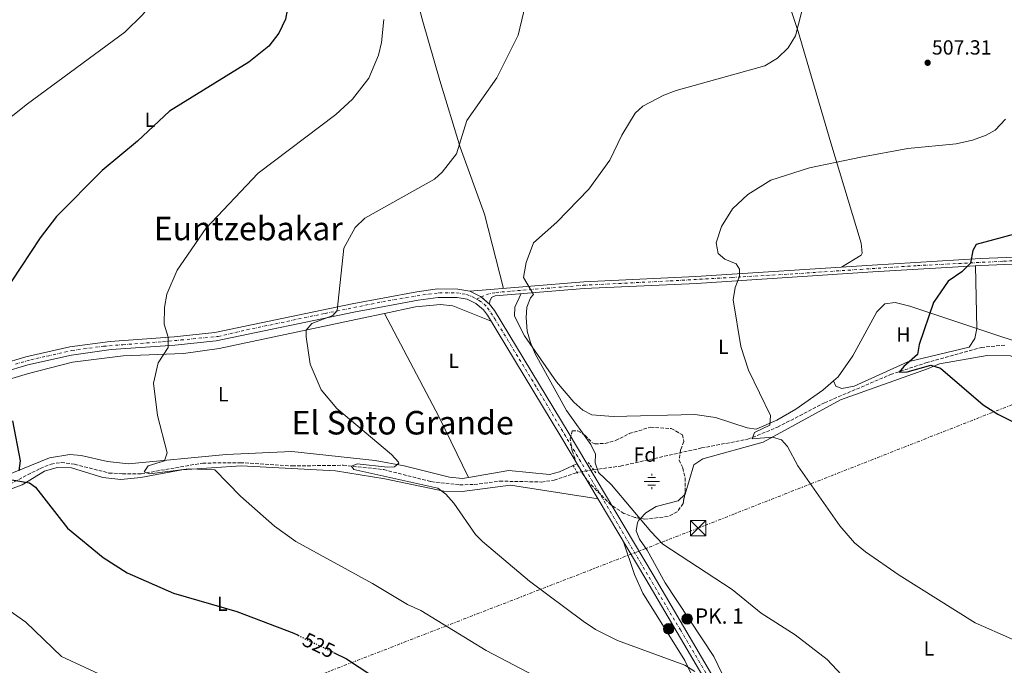
# Model space of a CAD drawing. Units: metres. Extents: x 607412 to 610859, y 4731580 to 4733948.
# Drawn here: x 609069 to 609551, y 4733285 to 4733601 of the extents above; entities that cross this region are included whole.
import ezdxf
from ezdxf.enums import TextEntityAlignment as Align

# ---------------------------------------------------------------- set-up
doc = ezdxf.new("R2010")
doc.units = ezdxf.units.M
doc.header["$MEASUREMENT"] = 0
for name, pattern in [('DGN Style 2', [1.7399219301090239, 1.043953158065414, -0.6959687720436097]), ('DGN Style 3', [2.435890702152634, 1.739921930109024, -0.6959687720436097]), ('DGN Style 4', [2.7856150101045474, 1.391937544087219, -0.6959687720436097, 0.001739921930109024, -0.6959687720436097]), ('DGN Style 5', [1.217945351076317, 0.5219765790327072, -0.6959687720436097]), ('DGN Style 7', [3.4798438602180486, 1.565929737098122, -0.6959687720436097, 0.5219765790327072, -0.6959687720436097])]:
    doc.linetypes.add(name, pattern=pattern)
for name, color, linetype, lineweight in [('Barranco lineal', 142, 'DGN Style 3', 13), ('Barranco lineal no visto', 142, 'DGN Style 5', 0), ('Carretera', 9, 'Continuous', 0), ('Cota de curva de nivel directora', 7, 'Continuous', 0), ('Cota de punto acotado terreno', 7, 'Continuous', 0), ('Curva de nivel directora', 30, 'Continuous', 30), ('Curva de nivel directora no vista', 30, 'DGN Style 5', 30), ('Curva de nivel intermedia', 30, 'Continuous', 0), ('Eje de carretera', 7, 'DGN Style 4', 0), ('Eje pista pavimentada', 7, 'DGN Style 4', 0), ('Estanque', 4, 'Continuous', 0), ('Etiqueta de uso rústico', 92, 'Continuous', 0), ('Etiqueta de zona arbolada', 92, 'Continuous', 0), ('Fuente-manantial-naciente', 7, 'Continuous', 0), ('Hito kilométrico (PK) carretera', 7, 'Continuous', 0), ('Línea blanca (vial)', 7, 'Continuous', 13), ('Línea de cambio de uso (parcela vista)', 92, 'Continuous', 0), ('Línea de pista pavimentada', 7, 'Continuous', 0), ('Línea eléctrica', 6, 'DGN Style 7', 0), ('pavimentado', 23, 'Continuous', 0), ('Pontón-alcantarilla (pasos de agua)', 1, 'DGN Style 2', 0), ('Pozo recinto', 4, 'Continuous', 0), ('Punto acotado terreno (símbolo)', 7, 'Continuous', 0), ('Texto de Punto Kilométrico carretera', 7, 'Continuous', 0), ('Texto de Área (paraje) menor', 7, 'Continuous', 0), ('Torre eléctrica', 7, 'Continuous', 0), ('Transformador', 7, 'Continuous', 0), ('Zona arbolada', 92, 'DGN Style 3', 0)]:
    doc.layers.add(name, color=color, linetype=linetype, lineweight=lineweight)
doc.styles.add('Style-Arial', font='arial.ttf')

# ---------------------------------------------------------------- blocks, each defined once
blk = doc.blocks.new('5NACIE')
at = {"layer": 'Pozo recinto', "color": 4, "linetype": 'Continuous', "lineweight": 0, "flags": 128}
for points in [[(-0.375, 0), (0.375, 0)], [(-0.1875, 0.1875), (0.1875, 0.1875)], [(0, 0.2812), (0, 0.375)], [(-0.1875, -0.1875), (0.1875, -0.1875)], [(0, -0.2812), (0, -0.375)]]:
    blk.add_lwpolyline(points, dxfattribs=at)
blk = doc.blocks.new('5PATER')
at = {"layer": 'Estanque', "linetype": 'Continuous', "lineweight": 0}
h = blk.add_hatch(color=51, dxfattribs=at)
edge = h.paths.add_edge_path()
edge.add_ellipse((0, 0), major_axis=(-0.1095731443231308, -0.1110710700762829), ratio=0.9994222409660317, start_angle=0, end_angle=360)
blk = doc.blocks.new('5TME')
at = {"layer": 'Transformador', "color": 7, "linetype": 'Continuous', "lineweight": 0}
for p, q in [((-0.375, 0.375), (0.375, -0.375)), ((0.3723, 0.3776), (-0.3716, -0.3784))]:
    blk.add_line(p, q, dxfattribs=at)
at = {"layer": 'Transformador', "color": 7, "linetype": 'Continuous', "lineweight": 0, "flags": 128}
blk.add_lwpolyline([(-0.375, -0.375), (0.375, -0.375), (0.375, 0.375), (-0.375, 0.375), (-0.3716, -0.3784)], dxfattribs=at)
blk = doc.blocks.new('5HITCA')
at = {"layer": 'Pontón-alcantarilla (pasos de agua)', "linetype": 'Continuous', "lineweight": 0}
h = blk.add_hatch(color=1, dxfattribs=at)
edge = h.paths.add_edge_path()
edge.add_arc((0, 0), 0.2558578010358639, 0, 360)
at = {"layer": 'Pontón-alcantarilla (pasos de agua)', "color": 7, "linetype": 'Continuous', "lineweight": 0}
blk.add_circle((0, 0), 0.2558578010358639, dxfattribs=at)

msp = doc.modelspace()

# ---------------------------------------------------------------- linework, layer by layer
at = {"layer": 'Barranco lineal', "color": 142, "linetype": 'DGN Style 3', "lineweight": 13}
for points in [[(609349.6200000001, 4733380.57, 509.3999999999942), (609362.8099999996, 4733382.34, 508.5800000000018), (609402.4400000004, 4733391.199999999, 505.9199999999983), (609425.1600000003, 4733395.449999999, 504.9700000000012), (609439.5700000003, 4733401.350000001, 503.9700000000012), (609462.5899999999, 4733413.279999999, 502.0599999999977), (609494.9400000004, 4733427.100000001, 500.0399999999936), (609512.2300000006, 4733432.789999999, 499.2200000000012), (609539.3200000003, 4733440.359999999, 497.8899999999995), (609551.2699999996, 4733441.58, 497.320000000007)], [(609064.1200000001, 4733373.480000001, 523.9499999999971), (609078.9000000004, 4733381.220000001, 522.8699999999953), (609084.2999999998, 4733383.310000001, 522.5500000000029), (609089.2400000002, 4733384.109999999, 522.2700000000041), (609095.7999999998, 4733383.24, 522.0500000000029), (609112.5899999999, 4733378.960000001, 521.3699999999953), (609119.2300000006, 4733378.560000001, 520.9100000000036), (609128.3600000005, 4733378.630000001, 520.1499999999943), (609158.4600000001, 4733383.800000001, 518.4400000000023), (609176.8300000001, 4733384.01, 517.429999999993), (609202.2800000003, 4733382.41, 516.6199999999953), (609227.1299999999, 4733382.74, 514.8399999999965), (609246.9800000006, 4733380.630000001, 513.9400000000023), (609270.0700000003, 4733374.75, 512.7400000000052), (609284.1699999999, 4733373.189999999, 511.8000000000029), (609291.2800000003, 4733373.33, 511.4199999999983), (609303.7300000006, 4733374.980000001, 510.6000000000058), (609324.1900000004, 4733374.560000001, 510.3500000000058), (609330.3099999996, 4733375.470000001, 510.1600000000035), (609341.6500000004, 4733379.210000001, 509.7799999999989)]]:
    msp.add_polyline3d(points, dxfattribs=at)
at = {"layer": 'Barranco lineal no visto', "color": 142, "linetype": 'DGN Style 5', "lineweight": 0, "extrusion": (0.04627868109660432, 0.007896989492890012, 0.9988973527009211), "elevation": 66088.19167892261, "flags": 128}
msp.add_lwpolyline([(4563438.88851087, -1395289.974775098), (4563438.88851087, -1395298.068902598)], dxfattribs=at)
at = {"layer": 'Carretera', "color": 9, "linetype": 'Continuous', "lineweight": 0}
for points in [[(609047.9099999992, 4733428.550000002, 524.9700000000012), (609071.839999999, 4733435.74, 523.7599999999948), (609093.48, 4733440.630000001, 522.4900000000052), (609113.2500000001, 4733443.33, 521.1300000000047), (609144.4699999989, 4733445.500000001, 519.2100000000064), (609164.3900000011, 4733447.650000001, 517.5599999999977), (609231.5799999986, 4733461.67, 514.029999999999), (609263.1599999992, 4733467.570000002, 512.8800000000047), (609273.3500000017, 4733468.930000001, 512.5599999999977), (609283.3000000005, 4733468.869999999, 512.2400000000052), (609289.0500000016, 4733467.820000002, 511.9600000000065), (609294.329999999, 4733465.329999999, 511.6900000000023), (609298.7899999982, 4733461.560000001, 511.4100000000035), (609301.1499999984, 4733458.46, 511.2299999999959), (609337.1799999995, 4733398.92, 510.4400000000023), (609378.7399999984, 4733329.210000001, 512.0099999999948), (609412.8799999984, 4733271.109999999, 514.6000000000058)], [(609409.1499999979, 4733269.369999998, 514.6000000000058), (609375.2199999979, 4733327.119999999, 512.0099999999948), (609333.6700000025, 4733396.81, 510.4400000000023), (609297.7600000021, 4733456.150000001, 511.2299999999959), (609295.8000000018, 4733458.720000001, 511.4100000000035), (609292.0899999992, 4733461.86, 511.6900000000023), (609287.780000002, 4733463.890000001, 511.9600000000065), (609282.9200000028, 4733464.779999999, 512.2400000000052), (609273.6099999987, 4733464.84, 512.5599999999977), (609263.8099999997, 4733463.529999999, 512.8800000000047), (609232.3700000019, 4733457.650000001, 514.029999999999), (609165.0300000004, 4733443.609999999, 517.5599999999977), (609144.8299999988, 4733441.42, 519.2100000000064), (609113.6700000026, 4733439.26, 521.1300000000047), (609094.2100000009, 4733436.600000001, 522.4900000000052), (609072.8799999983, 4733431.779999999, 523.7599999999948), (609048.9300000005, 4733424.749999999, 524.9700000000012)]]:
    msp.add_polyline3d(points, dxfattribs=at)
at = {"layer": 'Curva de nivel directora', "color": 30, "linetype": 'Continuous', "lineweight": 30, "flags": 128}
for points, elevation in [([(609067.5699999993, 4733724.680000001), (609077.6599999989, 4733721.79), (609079.4499999993, 4733718.980000001), (609083.3299999996, 4733715.720000002), (609095.7100000002, 4733712.25), (609133.0800000002, 4733684.240000002), (609163.480000001, 4733664.000000002), (609174.6199999988, 4733655.020000001), (609186.3899999993, 4733643.78), (609192.5499999993, 4733635.710000001), (609200.2499999997, 4733619.100000001), (609201.1900000006, 4733613.2), (609199.0000000001, 4733600.800000002), (609195.5999999982, 4733594.060000001), (609190.7500000001, 4733587.680000002), (609181.0000000002, 4733579.850000001), (609142.1399999994, 4733555.800000001), (609126.5199999999, 4733541.12), (609109.2699999989, 4733526.790000001), (609086.9500000007, 4733504.289999999), (609078.9599999997, 4733493.870000001), (609064.7300000006, 4733472.490000002)], 525.0000000000002), ([(609564.099999999, 4733498.060000001), (609536.8399999988, 4733490.609999999), (609535.2099999995, 4733487.720000002), (609534.0800000007, 4733481.600000001), (609529.7899999992, 4733477.29), (609523.1100000005, 4733472.810000001), (609515.9099999988, 4733462.260000001), (609508.9599999995, 4733441.710000001), (609508.0699999998, 4733436.830000001), (609501.4699999993, 4733430.980000001), (609499.1699999993, 4733428.180000001), (609503.0699999997, 4733428.430000002), (609514.5799999987, 4733431.690000001), (609519.3599999996, 4733430.15), (609540.2000000007, 4733412.28), (609547.3799999999, 4733407.690000001), (609564.7899999998, 4733399.09)], 500.0000000000003), ([(609065.3699999999, 4733404.539999999), (609069.1699999997, 4733384.970000001), (609068.440000001, 4733380.030000002)], 525.0000000000002), ([(609065.1199999995, 4733375.560000001), (609073.7000000004, 4733374.180000002), (609076.690000001, 4733372.02), (609092.2500000001, 4733352.000000002), (609109.6899999991, 4733337.630000002), (609121.4299999982, 4733330.11), (609144.1199999999, 4733320.26), (609175.1699999986, 4733311.25), (609202.9999999988, 4733300.630000001), (609205.0899999988, 4733299.62)], 525.0000000000002), ([(609222.4000000004, 4733291.28), (609228.7900000006, 4733288.2), (609241.1199999999, 4733279.91)], 525.0000000000001)]:
    msp.add_lwpolyline(points, dxfattribs=dict(at, elevation=elevation))
at = {"layer": 'Curva de nivel directora no vista', "color": 30, "linetype": 'DGN Style 5', "lineweight": 30, "elevation": 525.0000000000005, "flags": 128}
msp.add_lwpolyline([(609205.0899999988, 4733299.62), (609222.4000000004, 4733291.28)], dxfattribs=at)
at = {"layer": 'Curva de nivel intermedia', "color": 30, "linetype": 'Continuous', "lineweight": 0, "flags": 128}
for points, elevation in [([(609063.0499999997, 4733706.970000001), (609072.5899999995, 4733695.320000002), (609083.7400000008, 4733691.140000002), (609089.8499999995, 4733687.810000001), (609124.9700000009, 4733662.989999999), (609137.66, 4733649.83), (609141.1300000013, 4733644.720000001), (609143.3600000021, 4733639.430000001), (609144.0800000017, 4733629.380000001), (609142.1399999994, 4733622.87), (609136.1400000001, 4733611.779999998), (609128.9699999997, 4733602.999999999), (609120.2999999995, 4733594.499999999), (609072.7900000006, 4733559.449999998), (609051.9400000009, 4733543.060000001)], 530.0000000000001), ([(609317.0900000016, 4733611.58), (609312.7199999995, 4733593.05), (609302.29, 4733572.199999998), (609287.6900000023, 4733551.369999998), (609282.5300000011, 4733535.029999999), (609275.5500000007, 4733525.999999999), (609271.8300000012, 4733522.66), (609237.7800000005, 4733503.609999999), (609232.9800000016, 4733499.039999999), (609227.5000000009, 4733488.859999999), (609224.2199999997, 4733458.390000001), (609222.0500000016, 4733455.890000001), (609211.8600000015, 4733452.050000001), (609209.1100000021, 4733448.779999998), (609208.9900000015, 4733445.59), (609211.0000000009, 4733432.090000001), (609216.3400000007, 4733419.58), (609224.0499999998, 4733410.449999999), (609250.7699999993, 4733388.07), (609254.2000000002, 4733384.230000001), (609254.3200000009, 4733383.830000001), (609252.1900000008, 4733382.020000001), (609248.8400000002, 4733381.869999998), (609233.9200000004, 4733383.429999998), (609231.2200000003, 4733382.230000001), (609232.32, 4733380.63), (609273.4100000015, 4733371.600000001), (609277.3700000001, 4733368.56), (609281.2800000017, 4733364.17), (609291.8699999996, 4733348.98), (609295.360000001, 4733345.399999999), (609318.2600000005, 4733326.039999999), (609344.4800000014, 4733306.520000001), (609350.5800000011, 4733302.51), (609361.3400000014, 4733297.069999999), (609394.3100000003, 4733285.069999999), (609399.1200000005, 4733281.910000001)], 515.0000000000001), ([(609452.7100000011, 4733609.180000001), (609448.4500000008, 4733592.65), (609444.7900000018, 4733586.850000001), (609439.6100000007, 4733581.83), (609433.4000000014, 4733578.05), (609390.0099999999, 4733565.899999999), (609383.9800000016, 4733563.680000001), (609373.6900000008, 4733558.26), (609370.0499999997, 4733554.829999999), (609363.3999999999, 4733544.189999999), (609357.6700000013, 4733531.960000001), (609347.290000001, 4733517.689999999), (609331.6100000012, 4733501.67), (609320.3000000013, 4733491.470000001), (609316.6500000011, 4733481.880000001), (609315.3900000005, 4733474.51), (609320.2499999999, 4733466.179999999), (609318.8500000006, 4733464.59), (609316.9400000017, 4733459.970000001), (609316.630000001, 4733454.970000001), (609317.1000000006, 4733448.359999998), (609318.8200000015, 4733442.789999999), (609321.0700000002, 4733437.27), (609336.3200000008, 4733409.59), (609348.3200000015, 4733392.949999998), (609350.530000002, 4733388.100000001), (609350.4400000004, 4733383.949999999), (609351.9700000016, 4733379.189999999), (609358.4500000012, 4733373.130000001), (609377.570000001, 4733350.31), (609383.5600000012, 4733344.17), (609417.4500000011, 4733321.960000001), (609431.64, 4733310.430000001), (609448.2000000004, 4733299.84), (609463.8500000013, 4733287.82), (609473.3200000017, 4733277.710000001)], 510), ([(609247.0800000011, 4733600.599999999), (609245.8700000019, 4733589.369999999), (609244.4400000013, 4733583.300000001), (609239.7300000018, 4733571.92), (609231.7900000003, 4733561.689999999), (609223.4800000021, 4733554.16), (609185.4999999997, 4733525.53), (609160.040000001, 4733498.490000002), (609145.880000001, 4733478.16), (609140.9200000013, 4733466.349999999), (609139.6699999995, 4733459.939999999), (609139.5900000012, 4733451.769999999), (609141.5200000004, 4733445.32), (609141.6000000007, 4733440.31), (609136.5899999995, 4733432.88), (609134.4300000002, 4733422.929999999), (609136.3800000015, 4733407.029999999), (609141.0500000009, 4733388.869999998), (609139.6800000007, 4733384.890000001), (609131.7200000011, 4733382.470000001), (609129.79, 4733379.460000001), (609132.3600000005, 4733378.619999998), (609151.6600000013, 4733381.01), (609164.3200000013, 4733380.46), (609176.9900000005, 4733367.619999999), (609193.5799999998, 4733352.949999999), (609204.0400000005, 4733345.529999998), (609241.4599999996, 4733325.000000001), (609258.6700000005, 4733314.689999999), (609265.2000000017, 4733311.699999999), (609297.1700000016, 4733292.189999999), (609324.11, 4733277.999999999)], 520), ([(609551.1500000008, 4733551.909999999), (609546.0800000012, 4733546.63), (609541.7600000007, 4733544.100000001), (609535.0199999993, 4733541.640000001), (609527.0599999999, 4733539.92), (609503.4200000007, 4733537.619999997), (609480.4400000008, 4733533.409999999), (609455.2200000011, 4733528.199999998), (609436.400000001, 4733522.060000001), (609425.0400000018, 4733515.08), (609417.6700000003, 4733508.08), (609412.2099999996, 4733499.52), (609409.5499999997, 4733491.510000001), (609410.5500000011, 4733486.350000001), (609413.8600000015, 4733483.550000001), (609419.36, 4733481.15), (609420.9800000006, 4733478.58), (609420.9600000003, 4733475.029999998), (609418.8700000005, 4733469.639999999), (609417.9500000018, 4733463.699999998), (609421.7100000014, 4733440.79), (609425.5, 4733429.210000002), (609436.1700000007, 4733407.119999999), (609435.9100000014, 4733402.359999998), (609428.4300000003, 4733398.819999999), (609427.2800000014, 4733395.749999999), (609437.2000000011, 4733396.52), (609441.5100000006, 4733395.179999999), (609444.4400000009, 4733391.949999998), (609449.4800000013, 4733382.390000002), (609470.1299999999, 4733353.180000001), (609477.3499999995, 4733344.769999999), (609482.5799999998, 4733340.37), (609499.1400000004, 4733329.029999998), (609536.3499999993, 4733305.779999998), (609571.7800000014, 4733290.149999999)], 505), ([(609058.6100000007, 4733315.34), (609071.8800000009, 4733306.070000002), (609089.3600000001, 4733289.31), (609116.4000000014, 4733276.649999999)], 530.0000000000001)]:
    msp.add_lwpolyline(points, dxfattribs=dict(at, elevation=elevation))
at = {"layer": 'Eje de carretera', "color": 7, "linetype": 'DGN Style 4', "lineweight": 0}
for points in [[(609066.8500000017, 4733432.210000001, 524.1100000000007), (609074.2899999982, 4733434.260000001, 523.6499999999943), (609082.4600000001, 4733436.160000001, 523.1600000000036), (609094.4800000008, 4733438.890000002, 522.4499999999971), (609109.9499999983, 4733440.939999999, 521.3699999999953), (609119.4400000012, 4733441.67, 520.7599999999948), (609138.8400000002, 4733443.130000002, 519.5599999999978), (609147.8900000005, 4733444.000000002, 518.9400000000026), (609153.730000001, 4733444.580000001, 518.4499999999973), (609166.0399999979, 4733445.74, 517.4900000000054), (609179.9099999995, 4733448.95, 516.7599999999949), (609218.2800000008, 4733456.980000001, 514.7400000000054), (609249.1199999996, 4733463.230000001, 513.3999999999943), (609266.0500000011, 4733466, 512.7899999999936), (609274.2199999985, 4733467.02, 512.529999999999), (609282.5300000011, 4733467.02, 512.2599999999949), (609287.4899999987, 4733466.290000001, 512.0099999999949), (609290.7099999996, 4733464.980000001, 511.8200000000071), (609292.4299999987, 4733463.990000002, 511.729999999996)], [(609292.4299999987, 4733463.990000002, 511.729999999996), (609293.6999999981, 4733463.270000001, 511.6600000000037), (609296.0399999983, 4733461.51, 511.5200000000042), (609297.7899999984, 4733459.76, 511.3800000000048), (609301.2899999988, 4733454.359999999, 511.1900000000024), (609322.010000001, 4733420.350000001, 510.7400000000052), (609351.8500000008, 4733370.230000001, 511.0599999999977), (609392.0799999973, 4733302.300000003, 513.1699999999984), (609410.569999999, 4733271.170000001, 514.5700000000071), (609412.0300000008, 4733268.100000001, 514.6399999999995), (609414.8000000002, 4733260.070000002, 514.779999999999), (609417.2800000012, 4733250.730000001, 514.779999999999)]]:
    msp.add_polyline3d(points, dxfattribs=at)
at = {"layer": 'Eje pista pavimentada', "color": 7, "linetype": 'DGN Style 4', "lineweight": 0, "extrusion": (0.04299115053494607, 0.02027372150051901, 0.9988697298407841), "elevation": 122670.26485078, "flags": 128}
msp.add_lwpolyline([(4021409.398230373, -2567126.278486412), (4021409.398230373, -2567128.754728417)], dxfattribs=at)
at = {"layer": 'Eje pista pavimentada', "color": 7, "linetype": 'DGN Style 4', "lineweight": 0}
msp.add_polyline3d([(609294.6671630093, 4733465.044998978, 511.6122999999934), (609297.1799999983, 4733466.230000001, 511.4799999999959), (609301.8599999987, 4733467.189999999, 511.1300000000047), (609309.5700000002, 4733467.890000002, 510.6100000000007), (609344.6000000021, 4733470.730000002, 508.3099999999977), (609387.1099999985, 4733472.880000004, 506.1699999999983), (609417.4600000001, 4733474.540000001, 504.6399999999995), (609422.760000002, 4733474.880000001, 504.7100000000065), (609448.1900000017, 4733476.369999999, 503.0800000000017), (609480.1900000004, 4733478.52, 501.4499999999971), (609508.0399999986, 4733480.350000001, 500.4900000000051), (609550.2199999986, 4733482.5, 499.3600000000006), (609572.2699999987, 4733483.49, 498.9700000000013)], dxfattribs=at)
at = {"layer": 'Línea blanca (vial)', "color": 7, "linetype": 'Continuous', "lineweight": 13, "extrusion": (0.0362777218809253, -0.03138265948097756, 0.9988488652338909), "elevation": -125933.8193931869, "flags": 128}
msp.add_lwpolyline([(3978483.60102244, 2633013.46769383), (3978485.172250388, 2633007.838960161), (3978485.177292986, 2633007.397000332)], dxfattribs=at)
at = {"layer": 'Línea blanca (vial)', "color": 7, "linetype": 'Continuous', "lineweight": 13, "extrusion": (0.03657022703666134, -0.03091250131104256, 0.9988528599134019), "elevation": -123530.1182547184, "flags": 128}
msp.add_lwpolyline([(4008334.332288339, 2587455.850048072), (4008334.332288339, 2587450.445422262)], dxfattribs=at)
at = {"layer": 'Línea blanca (vial)', "color": 7, "linetype": 'Continuous', "lineweight": 13}
for points in [[(608596.1600000006, 4733285.920000001, 556.0500000000029), (608760.1700000016, 4733323.4, 542.4499999999971), (608785.19, 4733331.140000001, 540.6499999999943), (608805.379999998, 4733339.570000002, 539.1300000000048), (608818.7600000001, 4733346.290000001, 538.0899999999965), (608866.699999998, 4733378.560000002, 534.6799999999931), (608919.579999998, 4733408.740000002, 531.7100000000065), (608939.5399999982, 4733417.900000001, 530.6699999999984), (608949.7799999998, 4733420.480000001, 530.1300000000048), (608960.2899999997, 4733421.460000002, 529.5800000000017), (608992.2100000002, 4733419.310000001, 527.9400000000024), (609012.2799999998, 4733420.220000002, 526.9700000000012), (609022.1799999995, 4733421.650000002, 526.4600000000064), (609047.9099999988, 4733428.550000002, 524.9700000000013), (609071.8399999985, 4733435.74, 523.7599999999949), (609093.4799999995, 4733440.630000001, 522.4900000000052), (609113.2499999997, 4733443.330000001, 521.1300000000048), (609144.4699999985, 4733445.500000002, 519.2100000000065), (609164.3900000006, 4733447.650000001, 517.5599999999978), (609231.579999998, 4733461.670000001, 514.029999999999), (609263.1599999988, 4733467.570000002, 512.8800000000047), (609273.3500000013, 4733468.930000001, 512.5599999999977), (609283.3, 4733468.87, 512.2400000000054), (609289.0500000011, 4733467.820000002, 511.9600000000065)], [(609048.9300000002, 4733424.75, 524.9700000000013), (609072.8799999978, 4733431.779999999, 523.7599999999949), (609094.2100000004, 4733436.600000001, 522.4900000000052), (609113.6700000021, 4733439.260000001, 521.1300000000048), (609144.8299999983, 4733441.42, 519.2100000000065), (609165.0299999998, 4733443.61, 517.5599999999978), (609232.3700000015, 4733457.650000002, 514.029999999999), (609263.8099999992, 4733463.53, 512.8800000000047), (609273.6099999984, 4733464.84, 512.5599999999977), (609282.9200000024, 4733464.78, 512.2400000000054), (609287.7800000015, 4733463.890000001, 511.9600000000065), (609292.0899999987, 4733461.86, 511.6900000000023), (609295.8000000013, 4733458.720000001, 511.4100000000035), (609297.7600000016, 4733456.150000002, 511.2299999999959), (609333.670000002, 4733396.810000001, 510.4400000000024), (609375.2199999974, 4733327.119999999, 512.0099999999949), (609409.1499999973, 4733269.369999999, 514.6000000000059)], [(609298.7899999976, 4733461.560000001, 511.4100000000035), (609301.1499999979, 4733458.460000001, 511.2299999999959), (609337.1799999991, 4733398.92, 510.4400000000024), (609378.7399999978, 4733329.210000002, 512.0099999999949), (609412.8799999979, 4733271.11, 514.6000000000059), (609417.3099999981, 4733258.460000002, 514.820000000007), (609420.6999999988, 4733243.850000001, 514.75), (609426.5199999993, 4733206.580000001, 513.279999999999), (609431.6000000021, 4733170.850000001, 510.7299999999958), (609433.579999998, 4733162.34, 510.570000000007), (609438.739999999, 4733150.290000002, 510.320000000007), (609443.5300000012, 4733142.99, 510.1600000000037), (609449.3099999991, 4733136.430000001, 510.0000000000001), (609455.9499999998, 4733130.740000002, 509.8399999999967), (609514.8799999983, 4733093.449999999, 511.4199999999984), (609545.3399999992, 4733073.710000004, 510.4100000000035), (609554.149999998, 4733068.949999999, 510.1499999999942)]]:
    msp.add_polyline3d(points, dxfattribs=at)
at = {"layer": 'Línea de cambio de uso (parcela vista)', "color": 92, "linetype": 'Continuous', "lineweight": 0, "extrusion": (0.0005925128952069319, -0.02601086666508658, 0.9996614845755539), "elevation": -122261.3863876885, "flags": 128}
msp.add_lwpolyline([(717176.3778754004, 4716787.15026545), (717176.3778754005, 4716756.459519194)], dxfattribs=at)
at = {"layer": 'Línea de cambio de uso (parcela vista)', "color": 92, "linetype": 'Continuous', "lineweight": 0, "extrusion": (0.2170502280848459, 0.1110698201043081, 0.9698209595334146), "elevation": 658478.9019685696, "flags": 128}
msp.add_lwpolyline([(3936248.394833441, -2617088.44768955), (3936190.995636011, -2617089.144930411), (3936158.186851419, -2617088.570732055)], dxfattribs=at)
at = {"layer": 'Línea de cambio de uso (parcela vista)', "color": 92, "linetype": 'Continuous', "lineweight": 0, "extrusion": (-0.02384637706683101, 0.05829112232251895, 0.9980147771246515), "elevation": 261884.3156911433, "flags": 128}
msp.add_lwpolyline([(-2356320.721659731, -4141970.935875327), (-2356320.721659731, -4141970.940638729)], dxfattribs=at)
at = {"layer": 'Línea de cambio de uso (parcela vista)', "color": 92, "linetype": 'Continuous', "lineweight": 0, "extrusion": (0.004713392877738366, 0.002191577562515209, 0.9999864903664288), "elevation": 13756.37655293493, "flags": 128}
msp.add_lwpolyline([(609332.4240172796, 4733364.729051754), (609332.267014782, 4733364.656051579)], dxfattribs=at)
at = {"layer": 'Línea de cambio de uso (parcela vista)', "color": 92, "linetype": 'Continuous', "lineweight": 0}
for points in [[(609470.9100000003, 4733479.609999999, 501.9199999999983), (609480.4800000006, 4733485.52, 501.7299999999959), (609481.0199999996, 4733486.470000001, 501.7299999999959), (609480.5300000003, 4733491.350000001, 501.820000000007), (609465.7300000006, 4733540.33, 504.9499999999971), (609449.7300000006, 4733594.720000001, 509.9100000000035), (609443.0899999999, 4733615.01, 510.1999999999971), (609435.4299999997, 4733642.600000001, 509.570000000007), (609418.0099999999, 4733695.09, 504.9499999999971), (609409.9299999997, 4733720.880000001, 501.7299999999959), (609404.6699999999, 4733734.9, 500.6199999999953), (609400.5099999999, 4733750.359999999, 498.4400000000023)], [(609254.8298000004, 4733641.490599999, 517.070000000007), (609266.1699999999, 4733599.619999999, 517.25), (609274.4900000002, 4733570.800000001, 516.5800000000017), (609284.3600000005, 4733538.210000001, 515.0599999999977), (609296.3300000001, 4733505.449999999, 511.6600000000035), (609305.5800000001, 4733469.189999999, 510.8699999999953)], [(609467.0218000002, 4733424.095600001, 502.5445999999939), (609461.7199999997, 4733419.430000001, 502.9900000000052), (609448.5, 4733410.16, 503.8899999999995), (609439.3600000005, 4733404.75, 504.6000000000058), (609429.2100000001, 4733400.359999999, 505.2700000000041), (609424.6900000004, 4733400.980000001, 505.5200000000041), (609409.2000000002, 4733406.119999999, 506.0800000000018), (609399.1299999999, 4733407.52, 506.6000000000058), (609359.2100000001, 4733406.539999999, 507.9900000000052), (609348.7599999999, 4733407.350000001, 508.5599999999977), (609344.3300000001, 4733409.66, 508.6600000000035), (609340.04, 4733413.58, 508.7899999999936), (609331.5499999998, 4733423.59, 509.1900000000023), (609315.8899999997, 4733446.01, 510.1399999999995), (609310.9800000006, 4733455.58, 510.5200000000041), (609311.0499999998, 4733460.02, 510.4499999999971), (609314.1699999999, 4733466.65, 510.4499999999971)], [(609299.5099999999, 4733453.27, 511.1900000000023), (609280.8099999996, 4733460.680000001, 511.6999999999971), (609274.8200000003, 4733461.279999999, 512.0099999999948), (609262.5700000003, 4733460.279999999, 512.5200000000041), (609247.3301999997, 4733457.009500001, 512.8873000000021)], [(609537.1086999997, 4733449.647600001, 498.601800000004), (609504.3099999996, 4733460.480000001, 500.3300000000018), (609497.1299999999, 4733462.289999999, 500.5200000000041), (609492.1900000004, 4733461.65, 500.7700000000041), (609488.1799999997, 4733457.77, 500.9700000000012), (609476.4000000004, 4733436.210000001, 501.5399999999936), (609469.2199999997, 4733426.029999999, 502.3600000000006), (609467.0218000002, 4733424.095600001, 502.5445999999939)], [(609247.3301999997, 4733457.009500001, 512.8873000000021), (609236.4299999997, 4733454.67, 513.1499999999943), (609166.4400000004, 4733439.84, 517.3899999999994), (609149, 4733437.449999999, 518.779999999999), (609119.5599999996, 4733436.289999999, 521.1900000000023), (609094.7699999996, 4733433.189999999, 522.1900000000023), (609073.25, 4733427.550000001, 523.929999999993), (609038.8600000005, 4733417.359999999, 525.4499999999971), (609017.6100000005, 4733412.42, 526.8800000000047), (609007.6399999997, 4733411.26, 527.0099999999948), (608993.0599999996, 4733411, 527.1300000000047), (608963.1900000004, 4733413.119999999, 529.0800000000017), (608948.9900000002, 4733412.600000001, 530.3000000000029), (608941.2000000002, 4733410.699999999, 530.8600000000006), (608927.4299999997, 4733404.57, 531.3399999999965), (608918.8399999999, 4733400.09, 531.6199999999953), (608906.3799999999, 4733390.57, 531.7700000000041), (608902.0300000003, 4733388.350000001, 532.029999999999), (608891.3799999999, 4733388.119999999, 533.3999999999943)], [(609537.1086999997, 4733449.647600001, 498.7514999999985), (609537.1100000005, 4733449.59, 498.75), (609536.1200000001, 4733444.720000001, 498.9400000000023), (609533.3200000003, 4733440.49, 499.1100000000006), (609503.29, 4733433.300000001, 500.8399999999965), (609477.1600000003, 4733421.4, 502.0399999999936), (609471.1100000005, 4733420.34, 502.2299999999959), (609468.1399999997, 4733421.42, 502.4799999999959), (609467.0218000002, 4733424.095600001, 502.2902999999933)], [(609636.0597000001, 4733448.4312, 493.8862999999984), (609605.1600000003, 4733439.220000001, 495.2400000000052), (609588.75, 4733436.58, 495.9600000000065), (609579.9199999999, 4733437.41, 496.2899999999936), (609565.2300000006, 4733440.359999999, 497.1199999999953), (609537.1086999997, 4733449.647600001, 498.601800000004)], [(609574.9000000004, 4733427.67, 497.8699999999953), (609553.5099999999, 4733436.310000001, 498.5599999999977), (609542.1399999997, 4733436.4, 499.0099999999948), (609518.8200000003, 4733432.26, 499.570000000007), (609512.9199999999, 4733429.949999999, 500.3999999999942), (609470.4800000006, 4733414.680000001, 502.3600000000006), (609432.6699999999, 4733394.09, 505.1999999999971), (609403.0999999996, 4733385.850000001, 506.5299999999989), (609398.7400000002, 4733383.02, 507.1000000000058), (609394.4100000003, 4733368.58, 508.3699999999953), (609394.2099000001, 4733368.389799999, 508.3954999999987)], [(609288.5301000001, 4733376.759500001, 512.8644000000058), (609285.5899999999, 4733376.25, 513.070000000007), (609279.0800000001, 4733376.91, 513.5099999999948), (609256.9900000002, 4733382.529999999, 514.6100000000006), (609242.79, 4733385.050000001, 515.3600000000006), (609202.0499999998, 4733389.42, 516.9199999999983), (609169.9699999997, 4733387.930000001, 517.8699999999953), (609122.1100000005, 4733383.49, 521.4600000000064), (609111.8700000001, 4733384.550000001, 522.0099999999948), (609099.0599999996, 4733387.51, 522.679999999993), (609093.5, 4733388.029999999, 523.25), (609083.5300000003, 4733386.380000001, 524.0599999999977), (609061.4400000004, 4733377.449999999, 525.2100000000064), (609048.7999999998, 4733375.800000001, 525.779999999999), (609036.8600000005, 4733376.609999999, 526.5399999999936), (609012.9000000004, 4733380.869999999, 527.7400000000052), (608989.6299999999, 4733383.470000001, 528.8500000000058), (608967.6900000004, 4733379.779999999, 530.1399999999994), (608933.25, 4733377.039999999, 531.7899999999936), (608916.5700000003, 4733380.539999999, 532.3899999999994), (608890.2400000002, 4733380.67, 532.6699999999983), (608886.4400000004, 4733383.07, 532.8000000000029), (608885.5899999999, 4733384.810000001, 533.7299999999959)], [(609351.8700000001, 4733366.279999999, 511.1300000000047), (609309.0099999999, 4733372.99, 513), (609285.3399999999, 4733369.939999999, 514.2700000000041), (609276.3799999999, 4733370.100000001, 514.6999999999971), (609247.4699999997, 4733376.109999999, 516.0500000000029), (609223.3799999999, 4733379.980000001, 517.3000000000029), (609177.2300000006, 4733382.4, 519.3300000000017), (609148.1500000004, 4733380.59, 520.779999999999), (609128.25, 4733376.720000001, 522.0599999999977), (609118.3300000001, 4733375.710000001, 522.8699999999953), (609109.5099999999, 4733376.75, 523.5800000000017), (609094.2199999997, 4733381.52, 524.1999999999971), (609087.2400000002, 4733381.699999999, 524.3899999999994), (609080.9699999997, 4733379.859999999, 524.6399999999994), (609070.1200000001, 4733373.130000001, 525.3899999999994), (609064.4199999999, 4733370.99, 525.929999999993)], [(609341.4430000001, 4733383.437000001, 510.7409000000043), (609332.9600000001, 4733379.49, 510.7899999999936), (609328.0800000001, 4733378.300000001, 510.8999999999942), (609308.1799999997, 4733380.16, 511.4900000000052), (609288.5301000001, 4733376.759500001, 512.8644000000058)], [(609394.2099000001, 4733368.389799999, 508.3954999999987), (609390.9600000001, 4733365.300000001, 508.8099999999977), (609380.2800000003, 4733362.529999999, 509.8800000000047), (609375.2300000006, 4733359.52, 510.1999999999971), (609372.6312999995, 4733356.7291, 510.2461000000039)], [(609372.6312999995, 4733356.7291, 510.2461000000039), (609371.8499999996, 4733355.890000001, 510.2599999999948), (609371.1799999997, 4733354.77, 510.2599999999948), (609370.3899999997, 4733350.730000001, 510.2599999999948), (609372.0899999999, 4733346.58, 510.2599999999948), (609375.8799999999, 4733341.230000001, 510.3899999999995), (609384.6699999999, 4733325.350000001, 510.8300000000018), (609408.54, 4733289.230000001, 512.2299999999959), (609420.0599999996, 4733265.119999999, 513.1399999999994), (609423.0899999999, 4733255.600000001, 513.1699999999983), (609426.4100000003, 4733236.59, 513.0599999999977), (609431.5700000003, 4733202.310000001, 511.320000000007), (609437.3399999999, 4733169.730000001, 509.0599999999977), (609440.7300000006, 4733160.34, 508.7700000000041), (609444.3399999999, 4733156.24, 508.4499999999971), (609446.2400000002, 4733155.449999999, 508.3000000000029), (609451.2100000001, 4733154.869999999, 507.8300000000018), (609465.6900000004, 4733155.779999999, 506.8300000000018), (609498.5599999996, 4733161.430000001, 504.6100000000006), (609521.5300000003, 4733164.17, 503.8800000000047), (609554.0899999999, 4733163.76, 502.5099999999948)], [(609396.8300000001, 4733270.699999999, 515.429999999993), (609397.54, 4733270.92, 515.3600000000006), (609399.75, 4733273.640000001, 514.8600000000006), (609399.5999999996, 4733276.140000001, 514.6699999999983), (609394.2300000006, 4733287.26, 514.2299999999959), (609373.6600000003, 4733320.26, 513.279999999999), (609369.6100000005, 4733329.380000001, 512.6100000000006), (609364.0599999996, 4733345.84, 511.5899999999965)]]:
    msp.add_polyline3d(points, dxfattribs=at)
at = {"layer": 'Línea de pista pavimentada', "color": 7, "linetype": 'Continuous', "lineweight": 0}
for points in [[(609289.0500000011, 4733467.820000002, 511.9600000000065), (609344.8599999992, 4733472.449999999, 508.2899999999936), (609399.7399999973, 4733474.99, 505.5399999999936), (609485.9699999985, 4733480.590000002, 501.1499999999942), (609538.94, 4733483.840000002, 499.5599999999977), (609585.6700000009, 4733485.680000001, 498.7299999999959), (609600.5700000006, 4733487.109999999, 498.0299999999989), (609621.2100000002, 4733491.190000001, 497.0500000000029), (609635.2600000005, 4733496.230000001, 496.3600000000007), (609658.2100000014, 4733508.170000002, 495.1600000000035), (609673.9499999993, 4733519.680000001, 494.050000000003), (609684.8900000005, 4733530, 492.820000000007), (609691.129999999, 4733537.74, 491.9400000000023), (609697.8700000002, 4733548.890000002, 490.949999999997), (609704.3799999991, 4733562.320000002, 489.8399999999965), (609757.1299999993, 4733691.95, 479.300000000003), (609788.7699999983, 4733770.060000001, 474.7700000000041), (609809.6000000002, 4733822.800000003, 473.050000000003), (609852.7899999984, 4733926.66, 473.6699999999983), (609855.3200000008, 4733932.380000002, 472.4199999999984)], [(609298.7899999976, 4733461.560000001, 511.4100000000035), (609298.8900000004, 4733462.930000002, 511.3399999999965), (609299.7199999974, 4733464.800000003, 511.2299999999959), (609301.4299999997, 4733465.600000001, 511.1300000000047), (609303.4300000002, 4733465.800000002, 511.0200000000041), (609345.0799999982, 4733469.090000002, 508.2899999999936), (609399.9299999995, 4733471.630000001, 505.5399999999936), (609486.1799999984, 4733477.230000002, 501.1499999999942), (609539.1099999998, 4733480.480000002, 499.5599999999977), (609585.8999999989, 4733482.320000002, 498.7299999999959), (609601.0599999978, 4733483.77, 498.0299999999989), (609622.1099999987, 4733487.930000001, 497.0500000000029), (609636.6099999984, 4733493.140000002, 496.3600000000007), (609659.9899999984, 4733505.300000002, 495.1600000000035), (609676.1099999985, 4733517.09, 494.050000000003), (609687.3700000015, 4733527.710000002, 492.820000000007), (609693.8899999993, 4733535.810000001, 491.9400000000023), (609700.8299999974, 4733547.28, 490.949999999997), (609707.449999998, 4733560.950000001, 489.8399999999965), (609760.2399999985, 4733690.689999999, 479.300000000003), (609791.890000001, 4733768.810000001, 474.7700000000041), (609812.7199999985, 4733821.540000002, 473.050000000003), (609833.4899999975, 4733872.430000001, 473.6699999999983), (609858.420000001, 4733932.42, 472.3699999999953)]]:
    msp.add_polyline3d(points, dxfattribs=at)
at = {"layer": 'Línea eléctrica', "color": 6, "linetype": 'DGN Style 7', "lineweight": 0}
msp.add_polyline3d([(607717.6400000011, 4733898.59, 530.8399999999965), (607782.1000000016, 4733766.540000002, 548.0200000000041), (607846.5900000009, 4733602.550000002, 558.5500000000029), (607912.6200000005, 4733436.050000001, 571.6900000000023), (607974.9600000018, 4733276.220000002, 580.3600000000006), (608027.0300000004, 4733145.019999999, 604.5399999999936), (608074.8400000009, 4733022.77, 618.1300000000047), (608237.9100000008, 4732895.720000001, 629), (608347.7199999986, 4732939.599999999, 596.4400000000023), (608500.0700000006, 4733000.489999999, 572.9100000000036), (608635.3399999995, 4733052.810000001, 561.0500000000029), (608776.4699999987, 4733107.220000001, 552.25), (608888.1099999994, 4733151.519999999, 546.0500000000029), (609000.4299999994, 4733196.689999999, 538), (609400.8399999997, 4733352.040000001, 509.0599999999977), (609575.1900000006, 4733420.529999999, 498.3000000000029)], dxfattribs=at)
at = {"layer": 'pavimentado', "color": 23, "linetype": 'Continuous', "lineweight": 0}
msp.add_polyline3d([(609585.8999999993, 4733482.320000002, 498.7299999999959), (609539.1100000002, 4733480.480000001, 499.5599999999977), (609486.1799999989, 4733477.230000001, 501.1499999999942), (609399.9299999999, 4733471.63, 505.5399999999936), (609345.0799999987, 4733469.090000001, 508.2899999999936), (609303.4300000005, 4733465.800000001, 511.0200000000041), (609301.4300000002, 4733465.600000001, 511.1300000000047), (609299.7199999979, 4733464.800000002, 511.2299999999959), (609298.890000001, 4733462.930000001, 511.3399999999965), (609298.7899999982, 4733461.560000001, 511.4100000000035), (609294.329999999, 4733465.329999999, 511.6900000000023), (609289.0500000016, 4733467.820000002, 511.9600000000065), (609344.8599999996, 4733472.449999998, 508.2899999999936), (609399.7399999978, 4733474.989999999, 505.5399999999936), (609485.9699999989, 4733480.590000001, 501.1499999999942), (609538.9400000004, 4733483.840000001, 499.5599999999977), (609585.6700000013, 4733485.680000001, 498.7299999999959)], dxfattribs=at)
at = {"layer": 'Pontón-alcantarilla (pasos de agua)', "color": 1, "linetype": 'DGN Style 2', "lineweight": 0, "extrusion": (-0.01156366758575995, 0.01969301283868949, 0.999739199410177), "elevation": 86678.58393227043, "flags": 128}
msp.add_lwpolyline([(-2922218.450256717, -3772178.864010717), (-2922218.450256717, -3772173.609403215)], dxfattribs=at)
at = {"layer": 'Pontón-alcantarilla (pasos de agua)', "color": 1, "linetype": 'DGN Style 2', "lineweight": 0, "extrusion": (-0.005284966548049006, 0.007179077365678274, 0.9999602641989148), "elevation": 31271.15201379853, "flags": 128}
msp.add_lwpolyline([(609341.186270732, 4733281.598211491), (609345.176532113, 4733276.178071815)], dxfattribs=at)
at = {"layer": 'Zona arbolada', "color": 92, "linetype": 'DGN Style 3', "lineweight": 0}
msp.add_polyline3d([(609393.79, 4733394.359999999, 507.5), (609392.1799999997, 4733390.279999999, 507.75), (609391.5, 4733385.289999999, 508.070000000007), (609393.2699999996, 4733381.41, 508.320000000007), (609394.3799999999, 4733376.529999999, 508.5599999999977), (609394.4299999997, 4733369.619999999, 508.7599999999948), (609393.4299999997, 4733364.029999999, 509.0200000000041), (609390.5300000003, 4733359.970000001, 509.3399999999965), (609386.0599999996, 4733357.710000001, 509.5899999999965), (609374.7300000006, 4733356.369999999, 510.2799999999989), (609369.8200000003, 4733357.210000001, 510.679999999993), (609364.4600000001, 4733359.24, 511.0299999999989), (609358.1200000001, 4733363.380000001, 511.1600000000035), (609347.8200000003, 4733373.77, 511.1699999999983), (609344.7999999998, 4733377.74, 510.9499999999971), (609341.4000000004, 4733383.51, 510.5899999999965), (609339.1799999997, 4733389.83, 510.3500000000058), (609338.1500000004, 4733395.65, 510.2200000000012), (609339.2400000002, 4733399.619999999, 509.7100000000065), (609341.9500000002, 4733399.59, 509.4600000000065), (609345.4100000003, 4733397.49, 509.3399999999965), (609348.8499999996, 4733393.859999999, 509.3300000000018), (609350.2699999996, 4733393.16, 509.7799999999989), (609355.2400000002, 4733393.460000001, 509.25), (609360.3799999999, 4733394.779999999, 508.6499999999942), (609367.04, 4733398.27, 507.75), (609377.4600000001, 4733401.350000001, 507.1199999999953), (609387.6299999999, 4733400.689999999, 507.2599999999948), (609393.0999999996, 4733397.66, 507.5)], close=True, dxfattribs=at)
for points in [[(609341.4430000001, 4733383.437000001, 510.5945999999968), (609341.4000000004, 4733383.51, 510.5899999999965), (609339.1799999997, 4733389.83, 510.3500000000058), (609338.1500000004, 4733395.65, 510.2200000000012), (609339.2400000002, 4733399.619999999, 509.7100000000065), (609341.9500000002, 4733399.59, 509.4600000000065), (609345.4100000003, 4733397.49, 509.3399999999965), (609348.8499999996, 4733393.859999999, 509.3300000000018), (609350.2699999996, 4733393.16, 509.7799999999989), (609355.2400000002, 4733393.460000001, 509.25), (609360.3799999999, 4733394.779999999, 508.6499999999942), (609367.04, 4733398.27, 507.75), (609377.4600000001, 4733401.350000001, 507.1199999999953), (609387.6299999999, 4733400.689999999, 507.2599999999948), (609393.0999999996, 4733397.66, 507.5), (609393.79, 4733394.359999999, 507.5), (609392.1799999997, 4733390.279999999, 507.75), (609391.5, 4733385.289999999, 508.070000000007), (609393.2699999996, 4733381.41, 508.320000000007), (609394.3799999999, 4733376.529999999, 508.5599999999977), (609394.4299999997, 4733369.619999999, 508.7599999999948), (609394.2099000001, 4733368.389799999, 508.817200000005)], [(609372.6312999995, 4733356.7291, 510.4510000000009), (609369.8200000003, 4733357.210000001, 510.679999999993), (609364.4600000001, 4733359.24, 511.0299999999989), (609358.1200000001, 4733363.380000001, 511.1600000000035), (609347.8200000003, 4733373.77, 511.1699999999983), (609344.7999999998, 4733377.74, 510.9499999999971), (609341.4430000001, 4733383.437000001, 510.5945999999968)], [(609394.2099000001, 4733368.389799999, 508.817200000005), (609393.4299999997, 4733364.029999999, 509.0200000000041), (609390.5300000003, 4733359.970000001, 509.3399999999965), (609386.0599999996, 4733357.710000001, 509.5899999999965), (609374.7300000006, 4733356.369999999, 510.2799999999989), (609372.6312999995, 4733356.7291, 510.4510000000009)]]:
    msp.add_polyline3d(points, dxfattribs=at)

# ---------------------------------------------------------------- block references
at = {"layer": 'Fuente-manantial-naciente', "color": 7, "linetype": 'Continuous', "lineweight": 0, "xscale": 10, "yscale": 10, "zscale": 10}
msp.add_blockref('5NACIE', (609378.0599999988, 4733374.88, 508.7299999999959), dxfattribs=at)
at = {"layer": 'Hito kilométrico (PK) carretera', "color": 7, "linetype": 'Continuous', "lineweight": 0, "xscale": 10, "yscale": 10, "zscale": 10}
for p in [(609395.3900000004, 4733307.619999999, 511.8300000000018), (609386.3600000002, 4733302.810000001, 513.5399999999936)]:
    msp.add_blockref('5HITCA', p, dxfattribs=at)
at = {"layer": 'Punto acotado terreno (símbolo)', "color": 7, "linetype": 'Continuous', "lineweight": 0, "xscale": 10, "yscale": 10, "zscale": 10}
msp.add_blockref('5PATER', (609513.0599999988, 4733579.51, 507.3099999999977), dxfattribs=at)
at = {"layer": 'Torre eléctrica', "color": 7, "linetype": 'Continuous', "lineweight": 0, "xscale": 10, "yscale": 10, "zscale": 10}
msp.add_blockref('5TME', (609400.8399999997, 4733352.040000001, 509.0599999999977), dxfattribs=at)
msp.add_blockref('5TME', (609400.8399999997, 4733352.040000001, 509.0599999999977), dxfattribs=at)

# ---------------------------------------------------------------- texts
at = {"layer": 'Cota de curva de nivel directora', "color": 7, "linetype": 'Continuous', "lineweight": 0, "style": 'Style-Arial'}
msp.add_text('525', height=7.000000000000002, rotation=334.2645400000001, dxfattribs=at).set_placement((609215.2347795737, 4733294.740923943, 525), align=Align.MIDDLE_CENTER)
at = {"layer": 'Cota de punto acotado terreno', "color": 7, "linetype": 'Continuous', "lineweight": 0, "style": 'Style-Arial'}
msp.add_text('507.31', height=7.000000000000002, dxfattribs=at).set_placement((609515.1400000001, 4733583.51, 507.3099999999977))
at = {"layer": 'Etiqueta de uso rústico', "color": 92, "linetype": 'Continuous', "lineweight": 0, "style": 'Style-Arial'}
for s, p in [('L', (609132.6114203777, 4733551.600009999, 525.5)), ('H', (609501.2316459882, 4733446.70001, 500.4499999999971)), ('L', (609413.1414203786, 4733440.69001, 505.3500000000058)), ('L', (609281.2214203806, 4733433.87001, 512.1199999999953)), ('L', (609168.4814203803, 4733417.460010001, 517.6499999999943)), ('L', (609168.0014203796, 4733315.020010002, 524.8800000000047)), ('L', (609513.641420379, 4733293.200009999, 506.2100000000065))]:
    msp.add_text(s, height=7.000000000000002, dxfattribs=at).set_placement(p, align=Align.MIDDLE_CENTER)
at = {"layer": 'Etiqueta de zona arbolada', "color": 92, "linetype": 'Continuous', "lineweight": 0, "style": 'Style-Arial'}
msp.add_text('Fd', height=7.000000000000002, dxfattribs=at).set_placement((609374.8074413663, 4733387.960010001, 507.9499999999971), align=Align.MIDDLE_CENTER)
at = {"layer": 'Texto de Punto Kilométrico carretera', "color": 7, "linetype": 'Continuous', "lineweight": 0, "style": 'Style-Arial'}
msp.add_text('PK. 1', height=7.5, dxfattribs=at).set_placement((609399.1900000024, 4733305.29, 511.570000000007))
at = {"layer": 'Texto de Área (paraje) menor', "color": 7, "linetype": 'Continuous', "lineweight": 0, "style": 'Style-Arial'}
for s, p in [('Euntzebakar', (609180.7218230668, 4733498.490010002, 520)), ('El Soto Grande', (609256.225755749, 4733403.540010001, 515.1300000000047))]:
    msp.add_text(s, height=11.5, dxfattribs=at).set_placement(p, align=Align.MIDDLE_CENTER)

doc.saveas('drawing.dxf')
